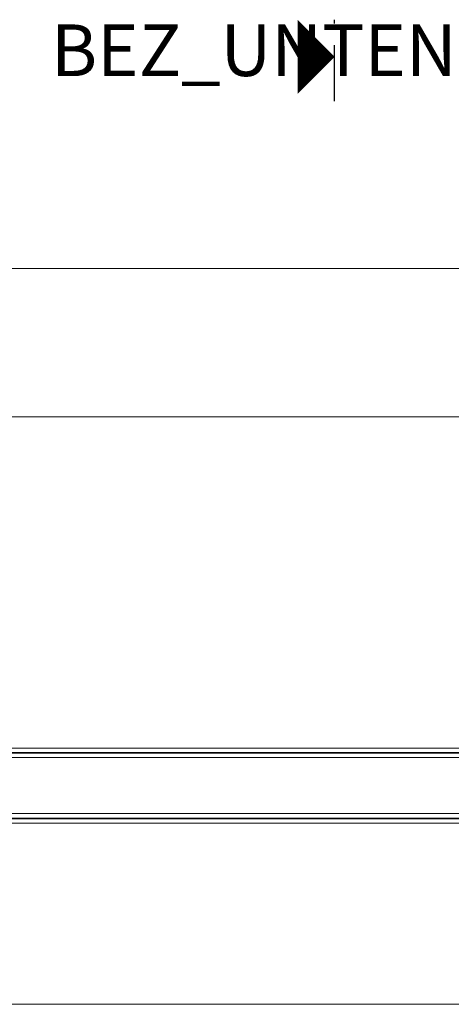
# Model space of a CAD drawing. Units: millimetres. Extents: x 57787 to 60284, y -4348 to -544.
# Drawn here: x 58190 to 58483, y -4338 to -3670 of the extents above; entities that cross this region are included whole.
import ezdxf
from ezdxf.enums import TextEntityAlignment as Align

# ---------------------------------------------------------------- set-up
doc = ezdxf.new("R2010")
doc.units = ezdxf.units.MM
for name, color, linetype, lineweight in [('002_Vollinie_013', 4, 'Continuous', 13), ('050_Bem1', 4, 'Continuous', 13), ('050_Bem10', 4, 'Continuous', 13)]:
    doc.layers.add(name, color=color, linetype=linetype, lineweight=lineweight)
doc.layers.add('SYMBOLE_10', color=2, linetype='Continuous')
doc.styles.add('BEMASSUNG', font='ARIALN.TTF')

msp = doc.modelspace()

# ---------------------------------------------------------------- linework, layer by layer
at = {"layer": '002_Vollinie_013'}
for p, q in [((59133.09, -4164.06), (58013.09, -4164.06)), ((57998.09, -4215.06), (59148.09, -4215.06))]:
    msp.add_line(p, q, dxfattribs=at)
at = {"layer": '050_Bem1'}
for p, q in [((59133.09, -4164.06), (58013.09, -4164.06)), ((58012.09, -4167.06), (59134.09, -4167.06)), ((58012.09, -4167.56), (59134.09, -4167.56)), ((59134.09, -4170.56), (58012.09, -4170.56)), ((59094.59, -4170.56), (58051.59, -4170.56)), ((59149.09, -4208.56), (57997.09, -4208.56)), ((58051.59, -4208.56), (59094.59, -4208.56)), ((57997.09, -4211.56), (59149.09, -4211.56)), ((57997.09, -4212.06), (59149.09, -4212.06)), ((59148.09, -4215.06), (57998.09, -4215.06))]:
    msp.add_line(p, q, dxfattribs=at)
at = {"layer": '050_Bem10'}
for p, q in [((57948.09, -3839.01), (59198.09, -3839.01)), ((58013.09, -3939.53), (59133.09, -3939.53)), ((57987.09, -4337.78), (59159.09, -4337.78))]:
    msp.add_line(p, q, dxfattribs=at)
at = {"layer": 'SYMBOLE_10'}
for p, q in [((58403.6, -3672.9), (58403.6, -3670.4)), ((58403.6, -3725.65), (58403.6, -3687.65))]:
    msp.add_line(p, q, dxfattribs=at)
msp.add_lwpolyline([(58403.6, -3695.65, 0, 50, 0), (58378.6, -3695.65, 50, 50, 0)], format="xyseb", dxfattribs=at)

# ---------------------------------------------------------------- texts
at = {"layer": 'SYMBOLE_10', "style": 'BEMASSUNG'}
msp.add_attdef('BEZ_UNTEN', text='B', height=35, dxfattribs=at).set_placement((58348.85, -3695.65), align=Align.MIDDLE)

doc.saveas('drawing.dxf')
